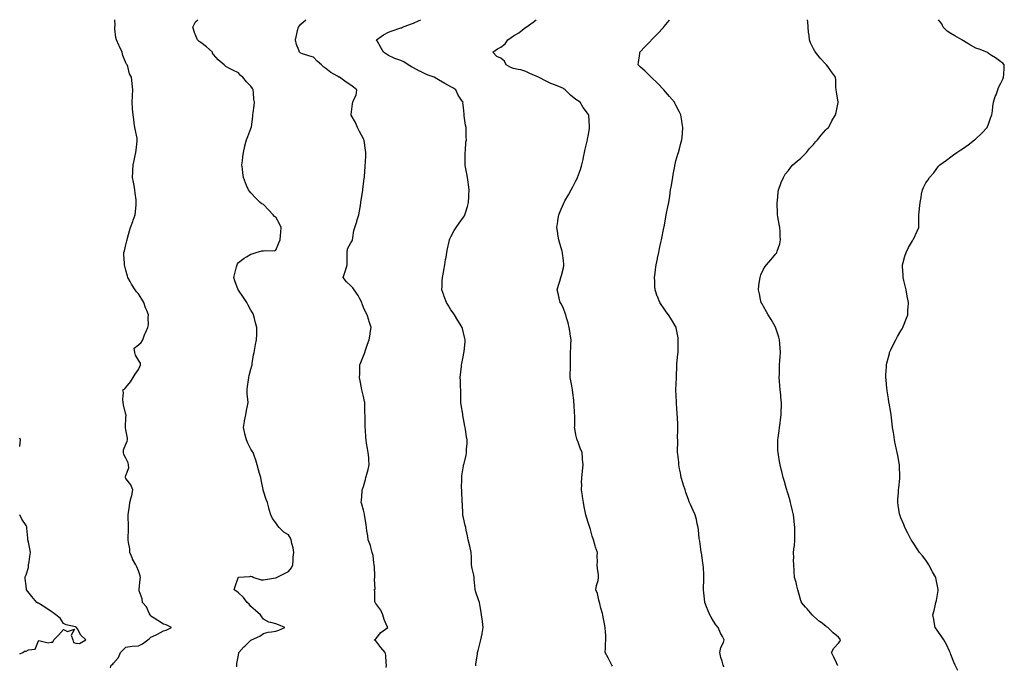
# Model space of a CAD drawing. Units: inches. Extents: x 947363 to 950003, y 7213418 to 7216058.
# Drawn here: x 947363 to 948151, y 7215542 to 7216058 of the extents above; entities that cross this region are included whole.
import ezdxf

# ---------------------------------------------------------------- set-up
doc = ezdxf.new("R2010")
doc.units = ezdxf.units.IN
doc.header["$MEASUREMENT"] = 0
doc.layers.add('Contour_94737213', color=7, linetype='Continuous', true_color=0x7d654e)

msp = doc.modelspace()

# ---------------------------------------------------------------- linework, layer by layer
at = {"layer": 'Contour_94737213'}
for points in [[(947435.77, 7215539.65, 3172), (947436.32, 7215541.92, 3172), (947437.48, 7215542.49, 3172), (947438.05, 7215543.27, 3172), (947442.16, 7215547.8, 3172), (947443.74, 7215551.92, 3172), (947445.9, 7215554.07, 3172), (947448.05, 7215556.26, 3172), (947453.03, 7215556.94, 3172), (947453.06, 7215556.94, 3172), (947458.05, 7215557.37, 3172), (947461.15, 7215558.81, 3172), (947465.41, 7215561.92, 3172), (947466.77, 7215563.21, 3172), (947468.05, 7215564.09, 3172), (947472.24, 7215566.1, 3172), (947473.37, 7215566.59, 3172), (947478.05, 7215569.38, 3172), (947480.17, 7215569.81, 3172), (947484.43, 7215571.92, 3172), (947480.19, 7215574.07, 3172), (947478.05, 7215574.46, 3172), (947473.61, 7215577.49, 3172), (947470.56, 7215579.4, 3172), (947468.05, 7215581.02, 3172), (947467.59, 7215581.45, 3172), (947467.33, 7215581.92, 3172), (947466.52, 7215583.46, 3172), (947464.47, 7215588.35, 3172), (947461.33, 7215591.92, 3172), (947460.94, 7215594.81, 3172), (947458.61, 7215601.37, 3172), (947458.49, 7215601.92, 3172), (947458.52, 7215602.39, 3172), (947459.5, 7215610.47, 3172), (947459.57, 7215611.92, 3172), (947459.28, 7215613.15, 3172), (947458.05, 7215617.27, 3172), (947456.62, 7215620.49, 3172), (947455.94, 7215621.92, 3172), (947453.38, 7215626.59, 3172), (947453.13, 7215627, 3172), (947451.25, 7215631.92, 3172), (947451.08, 7215634.95, 3172), (947450, 7215639.97, 3172), (947449.84, 7215641.92, 3172), (947449.85, 7215643.72, 3172), (947450.01, 7215649.95, 3172), (947450.02, 7215651.92, 3172), (947449.98, 7215653.85, 3172), (947449.87, 7215660.1, 3172), (947449.83, 7215661.92, 3172), (947449.95, 7215663.83, 3172), (947450.94, 7215669.03, 3172), (947451.09, 7215671.92, 3172), (947452.13, 7215676, 3172), (947452.61, 7215677.37, 3172), (947453.52, 7215681.92, 3172), (947452.02, 7215685.9, 3172), (947448.05, 7215691.02, 3172), (947447.74, 7215691.61, 3172), (947447.75, 7215691.92, 3172), (947447.68, 7215692.29, 3172), (947448.05, 7215693.46, 3172), (947450.26, 7215699.71, 3172), (947450.12, 7215701.92, 3172), (947449.87, 7215703.74, 3172), (947448.05, 7215707.23, 3172), (947446.29, 7215710.16, 3172), (947446.17, 7215711.92, 3172), (947446.06, 7215713.91, 3172), (947448.05, 7215718.66, 3172), (947449.02, 7215720.94, 3172), (947449.19, 7215721.92, 3172), (947449.37, 7215723.25, 3172), (947448.05, 7215729.97, 3172), (947447.63, 7215731.49, 3172), (947447.6, 7215731.92, 3172), (947447.61, 7215732.37, 3172), (947448.05, 7215739.85, 3172), (947448.19, 7215741.78, 3172), (947448.19, 7215741.92, 3172), (947448.17, 7215742.04, 3172), (947448.05, 7215742.35, 3172), (947446.09, 7215749.97, 3172), (947445.86, 7215751.92, 3172), (947445.43, 7215754.54, 3172), (947446.06, 7215759.93, 3172), (947445.41, 7215761.92, 3172), (947447.14, 7215762.84, 3172), (947448.05, 7215763.83, 3172), (947451.62, 7215768.35, 3172), (947453.75, 7215771.92, 3172), (947455.34, 7215774.63, 3172), (947458.05, 7215778.29, 3172), (947459.25, 7215780.73, 3172), (947459.55, 7215781.92, 3172), (947459.53, 7215783.4, 3172), (947458.05, 7215785.73, 3172), (947455.75, 7215789.62, 3172), (947455.08, 7215791.92, 3172), (947454.72, 7215795.24, 3172), (947458.05, 7215797.9, 3172), (947460.17, 7215799.79, 3172), (947461.42, 7215801.92, 3172), (947463.12, 7215806.86, 3172), (947463.29, 7215807.17, 3172), (947465.65, 7215811.92, 3172), (947465.96, 7215814.01, 3172), (947465.72, 7215819.58, 3172), (947465.95, 7215821.92, 3172), (947464.64, 7215825.32, 3172), (947463.67, 7215827.53, 3172), (947462.26, 7215831.92, 3172), (947460.63, 7215834.5, 3172), (947458.05, 7215838.76, 3172), (947456.52, 7215840.4, 3172), (947455.44, 7215841.92, 3172), (947452.57, 7215846.43, 3172), (947451.38, 7215848.58, 3172), (947449.47, 7215851.92, 3172), (947449.15, 7215853.01, 3172), (947448.05, 7215857.68, 3172), (947447.12, 7215860.98, 3172), (947446.85, 7215861.92, 3172), (947446.79, 7215863.17, 3172), (947446.42, 7215870.28, 3172), (947446.35, 7215871.92, 3172), (947446.73, 7215873.25, 3172), (947448.05, 7215878.05, 3172), (947448.79, 7215881.18, 3172), (947448.97, 7215881.92, 3172), (947449.3, 7215883.17, 3172), (947450.93, 7215889.03, 3172), (947451.69, 7215891.92, 3172), (947453.45, 7215896.51, 3172), (947453.82, 7215897.68, 3172), (947455.27, 7215901.92, 3172), (947455.57, 7215904.4, 3172), (947456.1, 7215909.97, 3172), (947456.31, 7215911.92, 3172), (947456.07, 7215913.89, 3172), (947455.52, 7215919.38, 3172), (947455.19, 7215921.92, 3172), (947454.5, 7215925.47, 3172), (947454.11, 7215927.99, 3172), (947453.27, 7215931.92, 3172), (947453.53, 7215936.45, 3172), (947453.62, 7215937.49, 3172), (947453.86, 7215941.92, 3172), (947454.58, 7215945.4, 3172), (947455.4, 7215949.28, 3172), (947455.97, 7215951.92, 3172), (947456.19, 7215953.78, 3172), (947456.96, 7215960.83, 3172), (947457.08, 7215961.92, 3172), (947456.86, 7215963.11, 3172), (947455.59, 7215969.46, 3172), (947455.12, 7215971.92, 3172), (947454.63, 7215975.34, 3172), (947454.23, 7215978.09, 3172), (947453.69, 7215981.92, 3172), (947453.3, 7215986.67, 3172), (947453.26, 7215987.13, 3172), (947452.87, 7215991.92, 3172), (947453.17, 7215996.8, 3172), (947453.19, 7215997.06, 3172), (947453.48, 7216001.92, 3172), (947452.91, 7216006.78, 3172), (947452.88, 7216007.08, 3172), (947452.33, 7216011.92, 3172), (947450.93, 7216014.81, 3172), (947449.51, 7216020.46, 3172), (947449, 7216021.92, 3172), (947448.56, 7216022.43, 3172), (947448.05, 7216023.48, 3172), (947445.42, 7216029.3, 3172), (947445, 7216031.92, 3172), (947442.78, 7216036.65, 3172), (947442.33, 7216037.64, 3172), (947440.34, 7216041.92, 3172), (947440.01, 7216043.89, 3172), (947439.22, 7216050.75, 3172), (947439.04, 7216051.92, 3172), (947439.49, 7216053.35, 3172), (947439.12, 7216058, 3172)], [(947536.68, 7215540.55, 3171), (947536.65, 7215541.92, 3171), (947536.75, 7215543.21, 3171), (947538.05, 7215549.87, 3171), (947538.31, 7215551.67, 3171), (947538.37, 7215551.92, 3171), (947542.46, 7215556.33, 3171), (947543.03, 7215556.94, 3171), (947543.88, 7215557.76, 3171), (947548.05, 7215561.71, 3171), (947548.19, 7215561.78, 3171), (947548.43, 7215561.92, 3171), (947555.02, 7215564.95, 3171), (947558.05, 7215567.21, 3171), (947561.78, 7215568.19, 3171), (947564.5, 7215568.37, 3171), (947568.05, 7215569.03, 3171), (947570.23, 7215569.73, 3171), (947575.11, 7215571.92, 3171), (947570.18, 7215574.05, 3171), (947568.05, 7215574.77, 3171), (947563.99, 7215575.98, 3171), (947562.24, 7215576.1, 3171), (947558.05, 7215578.6, 3171), (947556.66, 7215580.53, 3171), (947555.75, 7215581.92, 3171), (947551.65, 7215585.51, 3171), (947548.05, 7215588.81, 3171), (947546.61, 7215590.47, 3171), (947544.9, 7215591.92, 3171), (947542.12, 7215596, 3171), (947538.05, 7215599.58, 3171), (947536.83, 7215600.69, 3171), (947534.69, 7215601.92, 3171), (947535.38, 7215604.6, 3171), (947537.81, 7215611.69, 3171), (947537.88, 7215611.92, 3171), (947537.98, 7215611.98, 3171), (947538.05, 7215612.04, 3171), (947538.19, 7215612.06, 3171), (947547.2, 7215612.78, 3171), (947548.05, 7215612.94, 3171), (947548.95, 7215612.82, 3171), (947550.22, 7215611.92, 3171), (947556.17, 7215610.05, 3171), (947558.05, 7215610.05, 3171), (947559.75, 7215610.22, 3171), (947567.75, 7215611.61, 3171), (947568.05, 7215611.65, 3171), (947568.23, 7215611.74, 3171), (947568.59, 7215611.92, 3171), (947574.74, 7215615.22, 3171), (947578.05, 7215616.67, 3171), (947580.45, 7215619.52, 3171), (947581.42, 7215621.92, 3171), (947581.77, 7215625.63, 3171), (947581.9, 7215628.07, 3171), (947582.3, 7215631.92, 3171), (947581.78, 7215635.65, 3171), (947580.82, 7215639.15, 3171), (947580.33, 7215641.92, 3171), (947579.59, 7215643.46, 3171), (947578.05, 7215645.92, 3171), (947574.36, 7215648.23, 3171), (947570.63, 7215651.92, 3171), (947569.45, 7215653.33, 3171), (947568.05, 7215655.61, 3171), (947565.14, 7215659.01, 3171), (947563.94, 7215661.92, 3171), (947562.55, 7215666.41, 3171), (947562.28, 7215667.7, 3171), (947561.16, 7215671.92, 3171), (947560.3, 7215674.17, 3171), (947558.05, 7215680.98, 3171), (947557.84, 7215681.71, 3171), (947557.79, 7215681.92, 3171), (947557.74, 7215682.23, 3171), (947556.13, 7215689.99, 3171), (947555.85, 7215691.92, 3171), (947554.95, 7215695.03, 3171), (947554.05, 7215697.92, 3171), (947552.95, 7215701.92, 3171), (947551.82, 7215705.69, 3171), (947550.52, 7215709.44, 3171), (947549.72, 7215711.92, 3171), (947549.09, 7215712.96, 3171), (947548.05, 7215714.5, 3171), (947545.44, 7215719.32, 3171), (947544.43, 7215721.92, 3171), (947543.23, 7215726.74, 3171), (947543.14, 7215727.02, 3171), (947542.18, 7215731.92, 3171), (947542.89, 7215736.76, 3171), (947542.88, 7215737.08, 3171), (947543.91, 7215741.92, 3171), (947544.39, 7215745.59, 3171), (947545.25, 7215749.13, 3171), (947545.71, 7215751.92, 3171), (947545.59, 7215754.38, 3171), (947545.05, 7215758.91, 3171), (947544.92, 7215761.92, 3171), (947545.2, 7215764.77, 3171), (947546, 7215769.87, 3171), (947546.23, 7215771.92, 3171), (947546.58, 7215773.38, 3171), (947548.05, 7215778.54, 3171), (947548.72, 7215781.26, 3171), (947548.9, 7215781.92, 3171), (947549.1, 7215782.97, 3171), (947550, 7215789.97, 3171), (947550.47, 7215791.92, 3171), (947551.14, 7215795.01, 3171), (947551.69, 7215798.29, 3171), (947552.55, 7215801.92, 3171), (947552.67, 7215806.53, 3171), (947552.67, 7215807.31, 3171), (947552.77, 7215811.92, 3171), (947551.62, 7215815.49, 3171), (947550.85, 7215819.11, 3171), (947550.09, 7215821.92, 3171), (947549.45, 7215823.33, 3171), (947548.05, 7215825.69, 3171), (947545.79, 7215829.65, 3171), (947544.61, 7215831.92, 3171), (947542.02, 7215835.88, 3171), (947538.05, 7215841.8, 3171), (947538, 7215841.86, 3171), (947537.96, 7215841.92, 3171), (947537.91, 7215842.06, 3171), (947535.25, 7215849.11, 3171), (947534.24, 7215851.92, 3171), (947535, 7215854.97, 3171), (947536.51, 7215860.38, 3171), (947536.91, 7215861.92, 3171), (947537.33, 7215862.64, 3171), (947538.05, 7215863.7, 3171), (947542.61, 7215867.37, 3171), (947544.59, 7215868.46, 3171), (947548.05, 7215870.57, 3171), (947549.09, 7215870.87, 3171), (947552.27, 7215871.92, 3171), (947556.84, 7215873.13, 3171), (947558.05, 7215873.03, 3171), (947559.46, 7215873.33, 3171), (947566.82, 7215873.15, 3171), (947568.05, 7215873.58, 3171), (947570.36, 7215879.62, 3171), (947571.42, 7215881.92, 3171), (947571.61, 7215885.49, 3171), (947572.01, 7215887.96, 3171), (947572.19, 7215891.92, 3171), (947571, 7215894.87, 3171), (947568.05, 7215900.12, 3171), (947566.84, 7215900.71, 3171), (947565.74, 7215901.92, 3171), (947562.06, 7215905.92, 3171), (947558.05, 7215910.08, 3171), (947556.8, 7215910.67, 3171), (947555.44, 7215911.92, 3171), (947551.65, 7215915.51, 3171), (947548.05, 7215919.58, 3171), (947546.88, 7215920.75, 3171), (947546.08, 7215921.92, 3171), (947544.58, 7215925.4, 3171), (947543.55, 7215927.43, 3171), (947542.06, 7215931.92, 3171), (947541.55, 7215935.42, 3171), (947541.26, 7215938.72, 3171), (947540.82, 7215941.92, 3171), (947541.18, 7215945.06, 3171), (947541.6, 7215948.37, 3171), (947542, 7215951.92, 3171), (947543.16, 7215956.8, 3171), (947543.24, 7215957.12, 3171), (947544.43, 7215961.92, 3171), (947545.43, 7215964.54, 3171), (947548.05, 7215971.1, 3171), (947548.27, 7215971.69, 3171), (947548.35, 7215971.92, 3171), (947548.39, 7215972.25, 3171), (947549.43, 7215980.53, 3171), (947549.56, 7215981.92, 3171), (947549.71, 7215983.58, 3171), (947550.57, 7215989.4, 3171), (947550.76, 7215991.92, 3171), (947550.39, 7215994.26, 3171), (947550.19, 7215999.77, 3171), (947549.91, 7216001.92, 3171), (947549.18, 7216003.05, 3171), (947548.05, 7216004.81, 3171), (947544.55, 7216008.42, 3171), (947541.41, 7216011.92, 3171), (947539.61, 7216013.48, 3171), (947538.05, 7216015.38, 3171), (947533.66, 7216017.53, 3171), (947530.87, 7216019.09, 3171), (947528.05, 7216020.63, 3171), (947527.31, 7216021.18, 3171), (947526.49, 7216021.92, 3171), (947521.92, 7216025.79, 3171), (947518.05, 7216030.24, 3171), (947517.38, 7216031.24, 3171), (947517.19, 7216031.92, 3171), (947512.4, 7216036.28, 3171), (947508.05, 7216039.69, 3171), (947506.59, 7216040.46, 3171), (947505.29, 7216041.92, 3171), (947503.41, 7216046.55, 3171), (947503.19, 7216047.06, 3171), (947501.5, 7216051.92, 3171), (947503.73, 7216056.24, 3171), (947505.42, 7216058, 3171)], [(947656.17, 7215540.05, 3170), (947656.61, 7215541.92, 3170), (947656.3, 7215543.66, 3170), (947655.9, 7215549.77, 3170), (947655.38, 7215551.92, 3170), (947652.06, 7215555.94, 3170), (947648.05, 7215561.28, 3170), (947647.67, 7215561.53, 3170), (947646.55, 7215561.92, 3170), (947647.63, 7215562.35, 3170), (947648.05, 7215562.74, 3170), (947651.91, 7215568.05, 3170), (947657.47, 7215571.92, 3170), (947657.13, 7215572.84, 3170), (947654.56, 7215578.44, 3170), (947653.56, 7215581.92, 3170), (947651.88, 7215585.75, 3170), (947648.05, 7215591.06, 3170), (947647.58, 7215591.45, 3170), (947647.41, 7215591.92, 3170), (947647.18, 7215592.78, 3170), (947647.11, 7215600.98, 3170), (947646.63, 7215601.92, 3170), (947647.39, 7215602.58, 3170), (947646.77, 7215610.65, 3170), (947647.17, 7215611.92, 3170), (947647.07, 7215612.9, 3170), (947646.83, 7215620.69, 3170), (947646.69, 7215621.92, 3170), (947646.3, 7215623.66, 3170), (947645.7, 7215629.56, 3170), (947645, 7215631.92, 3170), (947643.82, 7215636.14, 3170), (947643.62, 7215637.49, 3170), (947641.91, 7215641.92, 3170), (947641.45, 7215645.32, 3170), (947640.82, 7215649.15, 3170), (947640.43, 7215651.92, 3170), (947640.08, 7215653.95, 3170), (947639.16, 7215660.81, 3170), (947638.98, 7215661.92, 3170), (947638.78, 7215662.66, 3170), (947638.05, 7215665.65, 3170), (947636.63, 7215670.51, 3170), (947636.22, 7215671.92, 3170), (947636.37, 7215673.6, 3170), (947636.94, 7215680.81, 3170), (947637.04, 7215681.92, 3170), (947637.3, 7215682.68, 3170), (947638.05, 7215684.69, 3170), (947639.66, 7215690.3, 3170), (947640.07, 7215691.92, 3170), (947640.78, 7215694.65, 3170), (947641.83, 7215698.15, 3170), (947642.72, 7215701.92, 3170), (947642.33, 7215706.2, 3170), (947642.23, 7215707.74, 3170), (947641.87, 7215711.92, 3170), (947641.23, 7215715.1, 3170), (947640.59, 7215719.38, 3170), (947640.13, 7215721.92, 3170), (947639.96, 7215723.83, 3170), (947639.6, 7215730.36, 3170), (947639.48, 7215731.92, 3170), (947639.42, 7215733.29, 3170), (947639.36, 7215740.61, 3170), (947639.31, 7215741.92, 3170), (947639.26, 7215743.13, 3170), (947639.07, 7215750.9, 3170), (947639.03, 7215751.92, 3170), (947638.86, 7215752.72, 3170), (947638.05, 7215756.55, 3170), (947636.94, 7215760.81, 3170), (947636.64, 7215761.92, 3170), (947636.38, 7215763.6, 3170), (947635.38, 7215769.26, 3170), (947634.98, 7215771.92, 3170), (947635.1, 7215774.87, 3170), (947635.14, 7215779.01, 3170), (947635.27, 7215781.92, 3170), (947636.02, 7215783.95, 3170), (947638.05, 7215789.09, 3170), (947638.81, 7215791.16, 3170), (947639.1, 7215791.92, 3170), (947639.7, 7215793.58, 3170), (947641.38, 7215798.6, 3170), (947642.7, 7215801.92, 3170), (947643.37, 7215806.59, 3170), (947643.51, 7215807.37, 3170), (947644.19, 7215811.92, 3170), (947642.69, 7215816.57, 3170), (947642.31, 7215817.66, 3170), (947640.88, 7215821.92, 3170), (947639.86, 7215823.72, 3170), (947638.05, 7215827.88, 3170), (947637, 7215830.87, 3170), (947636.8, 7215831.92, 3170), (947635.13, 7215834.83, 3170), (947633.68, 7215837.55, 3170), (947630.68, 7215841.92, 3170), (947629.66, 7215843.54, 3170), (947628.05, 7215845.05, 3170), (947624.58, 7215848.46, 3170), (947621.73, 7215851.92, 3170), (947623.35, 7215856.63, 3170), (947623.61, 7215857.49, 3170), (947625.03, 7215861.92, 3170), (947625.14, 7215864.83, 3170), (947624.89, 7215868.76, 3170), (947624.99, 7215871.92, 3170), (947625.28, 7215874.69, 3170), (947628.05, 7215879.62, 3170), (947628.89, 7215881.08, 3170), (947629.22, 7215881.92, 3170), (947629.6, 7215883.48, 3170), (947630.45, 7215889.52, 3170), (947631.25, 7215891.92, 3170), (947632.66, 7215896.53, 3170), (947632.84, 7215897.13, 3170), (947634.28, 7215901.92, 3170), (947634.99, 7215904.99, 3170), (947635.56, 7215909.44, 3170), (947636.05, 7215911.92, 3170), (947636.32, 7215913.66, 3170), (947637.42, 7215921.3, 3170), (947637.52, 7215921.92, 3170), (947637.56, 7215922.41, 3170), (947638.05, 7215926.35, 3170), (947638.67, 7215931.3, 3170), (947638.77, 7215931.92, 3170), (947638.84, 7215932.7, 3170), (947639.44, 7215940.53, 3170), (947639.54, 7215941.92, 3170), (947639.61, 7215943.48, 3170), (947639.9, 7215950.06, 3170), (947639.98, 7215951.92, 3170), (947639.73, 7215953.6, 3170), (947638.5, 7215961.47, 3170), (947638.43, 7215961.92, 3170), (947638.32, 7215962.19, 3170), (947638.05, 7215962.72, 3170), (947634.78, 7215968.66, 3170), (947633.25, 7215971.92, 3170), (947631.81, 7215975.69, 3170), (947628.28, 7215981.69, 3170), (947628.17, 7215981.92, 3170), (947628.21, 7215982.08, 3170), (947629.19, 7215990.79, 3170), (947629.65, 7215991.92, 3170), (947630.34, 7215994.21, 3170), (947632.31, 7215997.66, 3170), (947632.87, 7216001.92, 3170), (947630.06, 7216003.93, 3170), (947628.05, 7216005.57, 3170), (947624.2, 7216008.07, 3170), (947618.82, 7216011.92, 3170), (947618.28, 7216012.15, 3170), (947618.05, 7216012.25, 3170), (947617.16, 7216012.82, 3170), (947611.98, 7216015.85, 3170), (947608.05, 7216018.95, 3170), (947606.29, 7216020.16, 3170), (947604.55, 7216021.92, 3170), (947601.03, 7216024.91, 3170), (947598.05, 7216028.03, 3170), (947595.01, 7216028.89, 3170), (947589.18, 7216030.79, 3170), (947588.05, 7216031.14, 3170), (947587.53, 7216031.41, 3170), (947586.84, 7216031.92, 3170), (947586.29, 7216033.68, 3170), (947584.4, 7216038.27, 3170), (947583.57, 7216041.92, 3170), (947584.6, 7216045.38, 3170), (947585.38, 7216049.26, 3170), (947586.08, 7216051.92, 3170), (947586.8, 7216053.17, 3170), (947588.05, 7216054.52, 3170), (947591.99, 7216057.97, 3170), (947592.01, 7216058, 3170)], [(947728.05, 7215541.16, 3169), (947727.95, 7215541.82, 3169), (947727.94, 7215541.92, 3169), (947727.96, 7215542, 3169), (947728.05, 7215542.64, 3169), (947729.23, 7215550.73, 3169), (947729.32, 7215551.92, 3169), (947729.75, 7215553.62, 3169), (947731.2, 7215558.76, 3169), (947731.96, 7215561.92, 3169), (947732.89, 7215566.76, 3169), (947732.94, 7215567.02, 3169), (947733.87, 7215571.92, 3169), (947733.26, 7215576.71, 3169), (947733.22, 7215577.08, 3169), (947732.55, 7215581.92, 3169), (947731.88, 7215585.75, 3169), (947731.33, 7215588.64, 3169), (947730.76, 7215591.92, 3169), (947730.13, 7215593.99, 3169), (947728.05, 7215600.26, 3169), (947727.63, 7215601.51, 3169), (947727.47, 7215601.92, 3169), (947727.42, 7215602.55, 3169), (947726.7, 7215610.57, 3169), (947726.59, 7215611.92, 3169), (947726.25, 7215613.72, 3169), (947725.15, 7215619.03, 3169), (947724.61, 7215621.92, 3169), (947724.47, 7215625.49, 3169), (947724.36, 7215628.23, 3169), (947724.22, 7215631.92, 3169), (947723.05, 7215636.92, 3169), (947721.86, 7215641.92, 3169), (947721.27, 7215645.14, 3169), (947720.31, 7215649.65, 3169), (947719.87, 7215651.92, 3169), (947719.54, 7215653.42, 3169), (947718.05, 7215659.71, 3169), (947717.67, 7215661.55, 3169), (947717.6, 7215661.92, 3169), (947717.57, 7215662.41, 3169), (947717.2, 7215671.08, 3169), (947717.15, 7215671.92, 3169), (947717.05, 7215672.92, 3169), (947716.81, 7215680.67, 3169), (947716.67, 7215681.92, 3169), (947716.56, 7215683.42, 3169), (947716.86, 7215690.73, 3169), (947716.74, 7215691.92, 3169), (947716.79, 7215693.19, 3169), (947718.05, 7215701.14, 3169), (947718.17, 7215701.8, 3169), (947718.2, 7215701.92, 3169), (947718.23, 7215702.1, 3169), (947720.13, 7215709.85, 3169), (947720.5, 7215711.92, 3169), (947720.55, 7215714.42, 3169), (947720.99, 7215718.99, 3169), (947721.05, 7215721.92, 3169), (947720.54, 7215724.4, 3169), (947719.6, 7215730.38, 3169), (947719.31, 7215731.92, 3169), (947719.05, 7215732.92, 3169), (947718.05, 7215738.81, 3169), (947717.6, 7215741.47, 3169), (947717.57, 7215741.92, 3169), (947717.51, 7215742.45, 3169), (947716.22, 7215750.08, 3169), (947716.04, 7215751.92, 3169), (947716.04, 7215753.93, 3169), (947715.88, 7215759.75, 3169), (947715.9, 7215761.92, 3169), (947715.76, 7215764.21, 3169), (947715.56, 7215769.42, 3169), (947715.39, 7215771.92, 3169), (947715.64, 7215774.34, 3169), (947716.43, 7215780.3, 3169), (947716.59, 7215781.92, 3169), (947716.82, 7215783.15, 3169), (947718.05, 7215789.77, 3169), (947718.39, 7215791.57, 3169), (947718.47, 7215791.92, 3169), (947718.51, 7215792.37, 3169), (947719.36, 7215800.61, 3169), (947719.47, 7215801.92, 3169), (947719.2, 7215803.07, 3169), (947718.05, 7215807.56, 3169), (947717.22, 7215811.08, 3169), (947717.03, 7215811.92, 3169), (947715.48, 7215814.5, 3169), (947713.67, 7215817.53, 3169), (947710.93, 7215821.92, 3169), (947709.78, 7215823.64, 3169), (947708.05, 7215825.96, 3169), (947705.8, 7215829.67, 3169), (947704.41, 7215831.92, 3169), (947702.74, 7215836.61, 3169), (947702.37, 7215837.6, 3169), (947700.79, 7215841.92, 3169), (947700.94, 7215844.81, 3169), (947701.13, 7215848.83, 3169), (947701.26, 7215851.92, 3169), (947701.99, 7215855.85, 3169), (947702.31, 7215857.66, 3169), (947703.09, 7215861.92, 3169), (947703.77, 7215866.2, 3169), (947704.1, 7215867.97, 3169), (947704.74, 7215871.92, 3169), (947705.22, 7215874.75, 3169), (947706.65, 7215880.51, 3169), (947706.92, 7215881.92, 3169), (947707.25, 7215882.72, 3169), (947708.05, 7215884.38, 3169), (947710.64, 7215889.34, 3169), (947712.17, 7215891.92, 3169), (947714.65, 7215895.32, 3169), (947718.05, 7215899.97, 3169), (947718.81, 7215901.16, 3169), (947719.22, 7215901.92, 3169), (947719.7, 7215903.56, 3169), (947721.33, 7215908.64, 3169), (947722.18, 7215911.92, 3169), (947722.34, 7215916.22, 3169), (947722.42, 7215917.55, 3169), (947722.62, 7215921.92, 3169), (947722.08, 7215925.96, 3169), (947721.77, 7215928.19, 3169), (947721.27, 7215931.92, 3169), (947720.86, 7215934.73, 3169), (947719.81, 7215940.16, 3169), (947719.51, 7215941.92, 3169), (947719.54, 7215943.42, 3169), (947719.31, 7215950.67, 3169), (947719.34, 7215951.92, 3169), (947719.61, 7215953.48, 3169), (947719.93, 7215960.03, 3169), (947720.36, 7215961.92, 3169), (947720.3, 7215964.17, 3169), (947720.31, 7215969.65, 3169), (947720.23, 7215971.92, 3169), (947719.77, 7215973.64, 3169), (947718.75, 7215981.22, 3169), (947718.6, 7215981.92, 3169), (947718.55, 7215982.41, 3169), (947718.05, 7215987.7, 3169), (947717.67, 7215991.53, 3169), (947717.7, 7215991.92, 3169), (947717.12, 7215992.86, 3169), (947713.82, 7215997.7, 3169), (947711.93, 7216001.92, 3169), (947709.55, 7216003.42, 3169), (947708.05, 7216004.38, 3169), (947703.09, 7216006.88, 3169), (947703.04, 7216006.9, 3169), (947698.05, 7216009.93, 3169), (947696.74, 7216010.61, 3169), (947694.59, 7216011.92, 3169), (947689.77, 7216013.64, 3169), (947688.05, 7216014.34, 3169), (947683.19, 7216016.78, 3169), (947683, 7216016.88, 3169), (947678.05, 7216019.46, 3169), (947676.39, 7216020.26, 3169), (947673.73, 7216021.92, 3169), (947670.31, 7216024.19, 3169), (947668.05, 7216025.3, 3169), (947663.17, 7216027.04, 3169), (947662.67, 7216027.31, 3169), (947658.05, 7216029.44, 3169), (947656.5, 7216030.36, 3169), (947653.97, 7216031.92, 3169), (947651.93, 7216035.79, 3169), (947648.91, 7216041.06, 3169), (947648.43, 7216041.92, 3169), (947654.06, 7216045.9, 3169), (947658.05, 7216047.96, 3169), (947661.01, 7216048.97, 3169), (947667.24, 7216051.12, 3169), (947668.05, 7216051.39, 3169), (947668.39, 7216051.59, 3169), (947669.24, 7216051.92, 3169), (947675.66, 7216054.3, 3169), (947678.05, 7216055.22, 3169), (947682.62, 7216057.35, 3169), (947683.94, 7216058, 3169)], [(947837.25, 7215541.12, 3168), (947836.81, 7215541.92, 3168), (947835.42, 7215544.54, 3168), (947833.78, 7215547.64, 3168), (947831.53, 7215551.92, 3168), (947831.76, 7215555.63, 3168), (947831.76, 7215558.21, 3168), (947832.04, 7215561.92, 3168), (947831.92, 7215565.79, 3168), (947831.7, 7215568.27, 3168), (947831.54, 7215571.92, 3168), (947830.98, 7215574.85, 3168), (947829.92, 7215580.05, 3168), (947829.53, 7215581.92, 3168), (947829.25, 7215583.13, 3168), (947828.05, 7215587.35, 3168), (947827.12, 7215590.98, 3168), (947826.8, 7215591.92, 3168), (947826.27, 7215593.7, 3168), (947825.2, 7215599.07, 3168), (947824.05, 7215601.92, 3168), (947824.45, 7215605.53, 3168), (947825.73, 7215609.6, 3168), (947826.1, 7215611.92, 3168), (947826.03, 7215613.95, 3168), (947825.21, 7215619.07, 3168), (947825.12, 7215621.92, 3168), (947825.34, 7215624.62, 3168), (947825.03, 7215628.91, 3168), (947825.26, 7215631.92, 3168), (947823.71, 7215636.26, 3168), (947823.31, 7215637.19, 3168), (947821.99, 7215641.92, 3168), (947821.07, 7215644.95, 3168), (947819.77, 7215650.2, 3168), (947819.29, 7215651.92, 3168), (947818.91, 7215652.78, 3168), (947818.05, 7215655.03, 3168), (947816.37, 7215660.24, 3168), (947815.92, 7215661.92, 3168), (947815.4, 7215664.58, 3168), (947814.68, 7215668.54, 3168), (947813.99, 7215671.92, 3168), (947813.29, 7215676.67, 3168), (947813.26, 7215677.12, 3168), (947812.46, 7215681.92, 3168), (947812.64, 7215686.51, 3168), (947812.59, 7215687.37, 3168), (947812.78, 7215691.92, 3168), (947813.17, 7215696.8, 3168), (947813.24, 7215697.12, 3168), (947813.73, 7215701.92, 3168), (947813.34, 7215706.63, 3168), (947813.35, 7215707.23, 3168), (947812.9, 7215711.92, 3168), (947811.54, 7215715.4, 3168), (947809.74, 7215720.24, 3168), (947809.09, 7215721.92, 3168), (947808.81, 7215722.68, 3168), (947808.05, 7215726.12, 3168), (947807.15, 7215731.02, 3168), (947807.02, 7215731.92, 3168), (947807.06, 7215732.9, 3168), (947807.04, 7215740.92, 3168), (947807.08, 7215741.92, 3168), (947807.03, 7215742.94, 3168), (947806.57, 7215750.44, 3168), (947806.49, 7215751.92, 3168), (947806.3, 7215753.68, 3168), (947805.63, 7215759.5, 3168), (947805.37, 7215761.92, 3168), (947804.7, 7215765.28, 3168), (947804.11, 7215767.97, 3168), (947803.35, 7215771.92, 3168), (947803.56, 7215776.41, 3168), (947803.59, 7215777.47, 3168), (947803.79, 7215781.92, 3168), (947803.82, 7215786.16, 3168), (947803.74, 7215787.62, 3168), (947803.76, 7215791.92, 3168), (947803.94, 7215796.04, 3168), (947803.98, 7215797.86, 3168), (947804.15, 7215801.92, 3168), (947803.43, 7215806.53, 3168), (947803.32, 7215807.19, 3168), (947802.59, 7215811.92, 3168), (947801.73, 7215815.59, 3168), (947800.5, 7215819.46, 3168), (947799.86, 7215821.92, 3168), (947799.48, 7215823.35, 3168), (947798.05, 7215827.12, 3168), (947796.53, 7215830.4, 3168), (947795.53, 7215831.92, 3168), (947794.67, 7215835.3, 3168), (947794.13, 7215838.01, 3168), (947792.95, 7215841.92, 3168), (947794.16, 7215845.81, 3168), (947795.09, 7215848.97, 3168), (947796, 7215851.92, 3168), (947796.59, 7215853.38, 3168), (947798.05, 7215859.58, 3168), (947798.44, 7215861.53, 3168), (947798.48, 7215861.92, 3168), (947798.4, 7215862.27, 3168), (947798.05, 7215865.55, 3168), (947797.37, 7215871.24, 3168), (947797.37, 7215871.92, 3168), (947797.1, 7215872.86, 3168), (947795.1, 7215878.97, 3168), (947794.39, 7215881.92, 3168), (947793.68, 7215886.3, 3168), (947793.48, 7215887.35, 3168), (947792.76, 7215891.92, 3168), (947793.48, 7215896.49, 3168), (947793.59, 7215897.47, 3168), (947794.26, 7215901.92, 3168), (947795.45, 7215904.52, 3168), (947798.05, 7215910.81, 3168), (947798.41, 7215911.57, 3168), (947798.57, 7215911.92, 3168), (947799.29, 7215913.15, 3168), (947802.06, 7215917.92, 3168), (947804.35, 7215921.92, 3168), (947805.58, 7215924.4, 3168), (947808.05, 7215929.26, 3168), (947808.96, 7215931.02, 3168), (947809.34, 7215931.92, 3168), (947810.02, 7215933.89, 3168), (947811.67, 7215938.31, 3168), (947812.84, 7215941.92, 3168), (947813.76, 7215946.22, 3168), (947814.11, 7215947.97, 3168), (947814.92, 7215951.92, 3168), (947815.52, 7215954.44, 3168), (947817.06, 7215960.92, 3168), (947817.29, 7215961.92, 3168), (947817.42, 7215962.56, 3168), (947818.05, 7215966.28, 3168), (947818.79, 7215971.18, 3168), (947818.89, 7215971.92, 3168), (947818.85, 7215972.72, 3168), (947818.25, 7215981.72, 3168), (947818.24, 7215981.92, 3168), (947818.17, 7215982.04, 3168), (947818.05, 7215982.19, 3168), (947813.89, 7215987.76, 3168), (947811.49, 7215991.92, 3168), (947809.41, 7215993.29, 3168), (947808.05, 7215994.22, 3168), (947803.67, 7215997.55, 3168), (947799.49, 7216001.92, 3168), (947798.67, 7216002.55, 3168), (947798.05, 7216003.01, 3168), (947796.24, 7216003.74, 3168), (947791.7, 7216005.57, 3168), (947788.05, 7216006.96, 3168), (947784.7, 7216008.56, 3168), (947778.12, 7216011.92, 3168), (947778.08, 7216011.94, 3168), (947778.05, 7216011.96, 3168), (947777.98, 7216011.98, 3168), (947771.07, 7216014.93, 3168), (947768.05, 7216016.59, 3168), (947763.96, 7216017.84, 3168), (947761.9, 7216018.07, 3168), (947758.05, 7216018.95, 3168), (947755.91, 7216019.77, 3168), (947752.18, 7216021.92, 3168), (947750.92, 7216024.79, 3168), (947748.05, 7216027.31, 3168), (947744.73, 7216028.6, 3168), (947741.49, 7216031.92, 3168), (947745.35, 7216034.62, 3168), (947748.05, 7216036.1, 3168), (947751.39, 7216038.58, 3168), (947753.47, 7216041.92, 3168), (947756.12, 7216043.85, 3168), (947758.05, 7216045.1, 3168), (947762.41, 7216047.56, 3168), (947768, 7216051.92, 3168), (947768.03, 7216051.94, 3168), (947768.05, 7216051.96, 3168), (947768.19, 7216052.06, 3168), (947773.91, 7216056.06, 3168), (947776.3, 7216058, 3168)], [(947926.63, 7215540.51, 3167), (947925.81, 7215541.92, 3167), (947925.09, 7215544.89, 3167), (947924.11, 7215547.97, 3167), (947923.3, 7215551.92, 3167), (947924, 7215555.98, 3167), (947926.1, 7215559.97, 3167), (947926.73, 7215561.92, 3167), (947925.28, 7215564.69, 3167), (947923.64, 7215567.51, 3167), (947921.79, 7215571.92, 3167), (947920.06, 7215573.93, 3167), (947918.05, 7215577.1, 3167), (947916.21, 7215580.08, 3167), (947915.28, 7215581.92, 3167), (947913.33, 7215586.65, 3167), (947913.17, 7215587.04, 3167), (947911.24, 7215591.92, 3167), (947910.88, 7215594.75, 3167), (947910.35, 7215599.62, 3167), (947910.06, 7215601.92, 3167), (947910.1, 7215603.97, 3167), (947910.34, 7215609.62, 3167), (947910.38, 7215611.92, 3167), (947910.29, 7215614.15, 3167), (947909.98, 7215619.99, 3167), (947909.88, 7215621.92, 3167), (947909.69, 7215623.56, 3167), (947908.41, 7215631.57, 3167), (947908.36, 7215631.92, 3167), (947908.35, 7215632.21, 3167), (947908.05, 7215634.46, 3167), (947907.16, 7215641.02, 3167), (947906.97, 7215641.92, 3167), (947906.76, 7215643.21, 3167), (947906.19, 7215650.06, 3167), (947905.83, 7215651.92, 3167), (947905.14, 7215654.83, 3167), (947904.44, 7215658.31, 3167), (947903.49, 7215661.92, 3167), (947901.73, 7215665.61, 3167), (947899.74, 7215670.22, 3167), (947898.99, 7215671.92, 3167), (947898.68, 7215672.55, 3167), (947898.05, 7215674.32, 3167), (947896.03, 7215679.89, 3167), (947895.36, 7215681.92, 3167), (947894.18, 7215685.79, 3167), (947893.66, 7215687.53, 3167), (947892.3, 7215691.92, 3167), (947891.66, 7215695.53, 3167), (947891.04, 7215698.93, 3167), (947890.5, 7215701.92, 3167), (947890.25, 7215704.11, 3167), (947889.51, 7215710.46, 3167), (947889.34, 7215711.92, 3167), (947889.32, 7215713.19, 3167), (947889.5, 7215720.47, 3167), (947889.48, 7215721.92, 3167), (947889.42, 7215723.29, 3167), (947889.68, 7215730.28, 3167), (947889.63, 7215731.92, 3167), (947889.49, 7215733.37, 3167), (947889.2, 7215740.77, 3167), (947889.09, 7215741.92, 3167), (947889.04, 7215742.9, 3167), (947888.61, 7215751.35, 3167), (947888.58, 7215751.92, 3167), (947888.57, 7215752.43, 3167), (947888.1, 7215761.88, 3167), (947888.1, 7215761.98, 3167), (947888.49, 7215771.49, 3167), (947888.52, 7215771.92, 3167), (947888.55, 7215772.43, 3167), (947888.66, 7215781.31, 3167), (947888.69, 7215781.92, 3167), (947888.79, 7215782.66, 3167), (947889.55, 7215790.42, 3167), (947889.77, 7215791.92, 3167), (947889.86, 7215793.74, 3167), (947889.86, 7215800.1, 3167), (947889.95, 7215801.92, 3167), (947889.73, 7215803.6, 3167), (947888.32, 7215811.65, 3167), (947888.29, 7215811.92, 3167), (947888.22, 7215812.08, 3167), (947888.05, 7215812.35, 3167), (947884.43, 7215818.31, 3167), (947882.03, 7215821.92, 3167), (947880.36, 7215824.24, 3167), (947878.05, 7215827.49, 3167), (947876.25, 7215830.12, 3167), (947875.15, 7215831.92, 3167), (947873.22, 7215836.74, 3167), (947873.12, 7215836.98, 3167), (947871.32, 7215841.92, 3167), (947871.14, 7215845.01, 3167), (947871.07, 7215848.89, 3167), (947870.9, 7215851.92, 3167), (947871.33, 7215855.2, 3167), (947871.81, 7215858.15, 3167), (947872.28, 7215861.92, 3167), (947873.27, 7215866.71, 3167), (947873.37, 7215867.23, 3167), (947874.31, 7215871.92, 3167), (947874.99, 7215874.97, 3167), (947875.98, 7215879.85, 3167), (947876.43, 7215881.92, 3167), (947876.7, 7215883.27, 3167), (947878.05, 7215890.28, 3167), (947878.36, 7215891.61, 3167), (947878.43, 7215891.92, 3167), (947878.51, 7215892.39, 3167), (947879.94, 7215900.03, 3167), (947880.25, 7215901.92, 3167), (947880.81, 7215904.69, 3167), (947881.67, 7215908.29, 3167), (947882.38, 7215911.92, 3167), (947883.1, 7215916.86, 3167), (947883.11, 7215916.98, 3167), (947883.78, 7215921.92, 3167), (947884.45, 7215925.51, 3167), (947884.99, 7215928.85, 3167), (947885.53, 7215931.92, 3167), (947885.84, 7215934.13, 3167), (947887.09, 7215940.96, 3167), (947887.24, 7215941.92, 3167), (947887.39, 7215942.58, 3167), (947888.05, 7215945.1, 3167), (947889.5, 7215950.47, 3167), (947889.98, 7215951.92, 3167), (947890.78, 7215954.65, 3167), (947891.66, 7215958.31, 3167), (947892.88, 7215961.92, 3167), (947893.23, 7215966.74, 3167), (947893.27, 7215967.15, 3167), (947893.62, 7215971.92, 3167), (947892.84, 7215976.72, 3167), (947892.75, 7215977.21, 3167), (947891.94, 7215981.92, 3167), (947890.6, 7215984.46, 3167), (947888.05, 7215989.58, 3167), (947887.26, 7215991.12, 3167), (947886.86, 7215991.92, 3167), (947882.8, 7215996.67, 3167), (947879.78, 7216000.18, 3167), (947878.3, 7216001.92, 3167), (947878.19, 7216002.06, 3167), (947878.05, 7216002.19, 3167), (947873.26, 7216007.13, 3167), (947868.29, 7216011.92, 3167), (947868.19, 7216012.06, 3167), (947868.05, 7216012.21, 3167), (947863.27, 7216017.15, 3167), (947859.8, 7216020.16, 3167), (947858.05, 7216021.71, 3167), (947857.94, 7216021.82, 3167), (947857.84, 7216021.92, 3167), (947857.84, 7216022.12, 3167), (947858.05, 7216023.87, 3167), (947859.06, 7216030.9, 3167), (947859.26, 7216031.92, 3167), (947863.48, 7216036.49, 3167), (947868.05, 7216041.18, 3167), (947868.37, 7216041.61, 3167), (947868.6, 7216041.92, 3167), (947873.2, 7216046.76, 3167), (947878.05, 7216051.78, 3167), (947878.12, 7216051.86, 3167), (947878.17, 7216051.92, 3167), (947878.61, 7216052.47, 3167), (947882.54, 7216057.43, 3167), (947882.95, 7216058, 3167)], [(948017.59, 7215541.47, 3166), (948017.19, 7215541.92, 3166), (948016.43, 7215543.54, 3166), (948014.3, 7215548.17, 3166), (948012.44, 7215551.92, 3166), (948014.52, 7215555.44, 3166), (948018.05, 7215559.34, 3166), (948019.23, 7215560.75, 3166), (948019.74, 7215561.92, 3166), (948019.08, 7215562.94, 3166), (948018.05, 7215564.28, 3166), (948013.92, 7215567.78, 3166), (948009.48, 7215571.92, 3166), (948008.62, 7215572.49, 3166), (948008.05, 7215572.92, 3166), (948004.14, 7215575.83, 3166), (948002.87, 7215576.74, 3166), (947998.05, 7215580.87, 3166), (947997.53, 7215581.39, 3166), (947996.94, 7215581.92, 3166), (947992.98, 7215586.84, 3166), (947991.74, 7215588.23, 3166), (947988.45, 7215591.92, 3166), (947988.4, 7215592.27, 3166), (947988.05, 7215593.48, 3166), (947986.22, 7215600.1, 3166), (947985.52, 7215601.92, 3166), (947984.69, 7215605.28, 3166), (947984.15, 7215608.03, 3166), (947983.05, 7215611.92, 3166), (947982.7, 7215616.57, 3166), (947982.62, 7215617.35, 3166), (947982.34, 7215621.92, 3166), (947982.18, 7215626.06, 3166), (947982.35, 7215627.62, 3166), (947982.22, 7215631.92, 3166), (947982.77, 7215636.63, 3166), (947982.86, 7215637.1, 3166), (947983.27, 7215641.92, 3166), (947983.24, 7215646.74, 3166), (947983.2, 7215647.06, 3166), (947983.14, 7215651.92, 3166), (947982.72, 7215656.59, 3166), (947982.67, 7215657.29, 3166), (947982.25, 7215661.92, 3166), (947981.44, 7215665.3, 3166), (947980.26, 7215669.71, 3166), (947979.7, 7215671.92, 3166), (947979.39, 7215673.25, 3166), (947978.05, 7215677.62, 3166), (947977.09, 7215680.96, 3166), (947976.76, 7215681.92, 3166), (947976.23, 7215683.74, 3166), (947974.86, 7215688.72, 3166), (947973.87, 7215691.92, 3166), (947972.74, 7215696.61, 3166), (947972.49, 7215697.47, 3166), (947971.36, 7215701.92, 3166), (947970.91, 7215704.79, 3166), (947970.06, 7215709.91, 3166), (947969.75, 7215711.92, 3166), (947969.71, 7215713.58, 3166), (947969.52, 7215720.44, 3166), (947969.5, 7215721.92, 3166), (947969.72, 7215723.58, 3166), (947970.64, 7215729.32, 3166), (947970.96, 7215731.92, 3166), (947971.4, 7215735.28, 3166), (947971.85, 7215738.11, 3166), (947972.32, 7215741.92, 3166), (947972.36, 7215746.24, 3166), (947972.4, 7215747.58, 3166), (947972.43, 7215751.92, 3166), (947972.06, 7215755.94, 3166), (947971.89, 7215758.09, 3166), (947971.55, 7215761.92, 3166), (947971.27, 7215765.14, 3166), (947971.02, 7215768.95, 3166), (947970.77, 7215771.92, 3166), (947970.81, 7215774.69, 3166), (947970.96, 7215779.01, 3166), (947971, 7215781.92, 3166), (947971.17, 7215785.05, 3166), (947971.4, 7215788.56, 3166), (947971.59, 7215791.92, 3166), (947971.38, 7215795.26, 3166), (947971.1, 7215798.87, 3166), (947970.91, 7215801.92, 3166), (947970.33, 7215804.19, 3166), (947968.05, 7215811.22, 3166), (947967.86, 7215811.74, 3166), (947967.8, 7215811.92, 3166), (947967.42, 7215812.55, 3166), (947964.25, 7215818.13, 3166), (947961.86, 7215821.92, 3166), (947960.6, 7215824.46, 3166), (947958.05, 7215828.66, 3166), (947956.93, 7215830.79, 3166), (947956.3, 7215831.92, 3166), (947955.78, 7215834.19, 3166), (947954.88, 7215838.74, 3166), (947954.09, 7215841.92, 3166), (947954.49, 7215845.47, 3166), (947955.01, 7215848.87, 3166), (947955.35, 7215851.92, 3166), (947956.09, 7215853.89, 3166), (947958.05, 7215858.5, 3166), (947959.39, 7215860.57, 3166), (947960.41, 7215861.92, 3166), (947964.11, 7215865.87, 3166), (947968.05, 7215870.79, 3166), (947968.55, 7215871.41, 3166), (947968.85, 7215871.92, 3166), (947969.1, 7215872.97, 3166), (947971.19, 7215878.78, 3166), (947971.79, 7215881.92, 3166), (947971.4, 7215885.28, 3166), (947971.44, 7215888.54, 3166), (947971.13, 7215891.92, 3166), (947970.63, 7215894.5, 3166), (947969.61, 7215900.36, 3166), (947969.32, 7215901.92, 3166), (947969.3, 7215903.17, 3166), (947969.05, 7215910.92, 3166), (947969.03, 7215911.92, 3166), (947969.2, 7215913.07, 3166), (947969.91, 7215920.06, 3166), (947970.21, 7215921.92, 3166), (947971.53, 7215925.4, 3166), (947972.25, 7215927.72, 3166), (947974.2, 7215931.92, 3166), (947975.58, 7215934.38, 3166), (947978.05, 7215937.33, 3166), (947980, 7215939.97, 3166), (947981.59, 7215941.92, 3166), (947984.98, 7215944.99, 3166), (947988.05, 7215947.31, 3166), (947990.32, 7215949.65, 3166), (947992.46, 7215951.92, 3166), (947994.95, 7215955.01, 3166), (947998.05, 7215958.13, 3166), (947999.76, 7215960.22, 3166), (948001.4, 7215961.92, 3166), (948004.17, 7215965.79, 3166), (948008.05, 7215969.93, 3166), (948009.08, 7215970.88, 3166), (948010.19, 7215971.92, 3166), (948012.59, 7215976.45, 3166), (948012.89, 7215977.08, 3166), (948015.8, 7215981.92, 3166), (948016.13, 7215983.85, 3166), (948017.88, 7215991.76, 3166), (948017.91, 7215991.92, 3166), (948017.88, 7215992.08, 3166), (948016.51, 7216000.38, 3166), (948016.19, 7216001.92, 3166), (948016, 7216003.97, 3166), (948015.87, 7216009.73, 3166), (948015.62, 7216011.92, 3166), (948012.51, 7216016.37, 3166), (948009.51, 7216020.47, 3166), (948008.45, 7216021.92, 3166), (948008.26, 7216022.13, 3166), (948008.05, 7216022.37, 3166), (948003.43, 7216027.31, 3166), (947999.85, 7216031.92, 3166), (947999.06, 7216032.94, 3166), (947998.05, 7216034.81, 3166), (947995.72, 7216039.6, 3166), (947994.96, 7216041.92, 3166), (947994.61, 7216045.36, 3166), (947994.21, 7216048.09, 3166), (947993.86, 7216051.92, 3166), (947993.52, 7216056.45, 3166), (947993.43, 7216057.29, 3166), (947993.38, 7216058, 3166)], [(948113.67, 7215537.55, 3165), (948111.45, 7215541.92, 3165), (948110.42, 7215544.28, 3165), (948108.05, 7215550.32, 3165), (948107.64, 7215551.51, 3165), (948107.5, 7215551.92, 3165), (948106.95, 7215553.01, 3165), (948104.43, 7215558.29, 3165), (948102.42, 7215561.92, 3165), (948100.7, 7215564.58, 3165), (948098.05, 7215568.17, 3165), (948096.59, 7215570.46, 3165), (948095.56, 7215571.92, 3165), (948094.99, 7215574.97, 3165), (948094.42, 7215578.29, 3165), (948093.71, 7215581.92, 3165), (948094.54, 7215585.42, 3165), (948095.38, 7215589.24, 3165), (948095.99, 7215591.92, 3165), (948096.43, 7215593.54, 3165), (948097.74, 7215601.61, 3165), (948097.81, 7215601.92, 3165), (948097.76, 7215602.21, 3165), (948096.36, 7215610.24, 3165), (948096.08, 7215611.92, 3165), (948093.44, 7215616.53, 3165), (948093.15, 7215617.02, 3165), (948090.53, 7215621.92, 3165), (948089.62, 7215623.48, 3165), (948088.05, 7215625.71, 3165), (948085.33, 7215629.19, 3165), (948083.06, 7215631.92, 3165), (948081.05, 7215634.93, 3165), (948078.05, 7215639.26, 3165), (948077.03, 7215640.9, 3165), (948076.39, 7215641.92, 3165), (948074.65, 7215645.32, 3165), (948073.59, 7215647.47, 3165), (948071.14, 7215651.92, 3165), (948070.3, 7215654.17, 3165), (948068.05, 7215659.75, 3165), (948067.45, 7215661.33, 3165), (948067.21, 7215661.92, 3165), (948067.05, 7215662.92, 3165), (948065.88, 7215669.75, 3165), (948065.53, 7215671.92, 3165), (948065.68, 7215674.28, 3165), (948066.04, 7215679.91, 3165), (948066.17, 7215681.92, 3165), (948066.33, 7215683.64, 3165), (948067.16, 7215691.02, 3165), (948067.24, 7215691.92, 3165), (948067.19, 7215692.78, 3165), (948067.02, 7215700.88, 3165), (948066.97, 7215701.92, 3165), (948066.69, 7215703.27, 3165), (948065.57, 7215709.44, 3165), (948065.03, 7215711.92, 3165), (948064.27, 7215715.69, 3165), (948063.84, 7215717.72, 3165), (948062.98, 7215721.92, 3165), (948062.27, 7215726.14, 3165), (948062.03, 7215727.94, 3165), (948061.41, 7215731.92, 3165), (948061.01, 7215734.89, 3165), (948060.49, 7215739.48, 3165), (948060.18, 7215741.92, 3165), (948059.91, 7215743.78, 3165), (948058.57, 7215751.41, 3165), (948058.48, 7215751.92, 3165), (948058.44, 7215752.31, 3165), (948058.05, 7215754.69, 3165), (948057.19, 7215761.06, 3165), (948057.04, 7215761.92, 3165), (948056.88, 7215763.09, 3165), (948056.17, 7215770.03, 3165), (948055.87, 7215771.92, 3165), (948055.97, 7215773.99, 3165), (948056.44, 7215780.3, 3165), (948056.52, 7215781.92, 3165), (948056.78, 7215783.19, 3165), (948058.05, 7215788.19, 3165), (948058.84, 7215791.12, 3165), (948059.06, 7215791.92, 3165), (948059.98, 7215793.85, 3165), (948061.95, 7215798.03, 3165), (948063.88, 7215801.92, 3165), (948065.34, 7215804.63, 3165), (948068.05, 7215809.15, 3165), (948069.07, 7215810.9, 3165), (948069.69, 7215811.92, 3165), (948070.7, 7215814.58, 3165), (948071.97, 7215817.99, 3165), (948073.49, 7215821.92, 3165), (948073.71, 7215826.26, 3165), (948073.8, 7215827.66, 3165), (948074.05, 7215831.92, 3165), (948073.15, 7215836.82, 3165), (948073.12, 7215837, 3165), (948072.17, 7215841.92, 3165), (948071.41, 7215845.28, 3165), (948070.42, 7215849.54, 3165), (948069.88, 7215851.92, 3165), (948069.83, 7215853.7, 3165), (948069.38, 7215860.59, 3165), (948069.33, 7215861.92, 3165), (948069.9, 7215863.78, 3165), (948071.14, 7215868.83, 3165), (948072.31, 7215871.92, 3165), (948074.15, 7215875.83, 3165), (948077.23, 7215881.1, 3165), (948077.68, 7215881.92, 3165), (948077.83, 7215882.15, 3165), (948078.05, 7215882.55, 3165), (948081.01, 7215888.97, 3165), (948082.37, 7215891.92, 3165), (948082.4, 7215896.28, 3165), (948082.42, 7215897.55, 3165), (948082.49, 7215901.92, 3165), (948082.98, 7215906.84, 3165), (948083, 7215906.98, 3165), (948083.39, 7215911.92, 3165), (948084.23, 7215915.75, 3165), (948084.66, 7215918.54, 3165), (948085.31, 7215921.92, 3165), (948086.26, 7215923.7, 3165), (948088.05, 7215927.6, 3165), (948089.91, 7215930.06, 3165), (948091.01, 7215931.92, 3165), (948094.37, 7215935.61, 3165), (948098.05, 7215940.75, 3165), (948098.66, 7215941.31, 3165), (948099.09, 7215941.92, 3165), (948104.41, 7215945.57, 3165), (948108.05, 7215948.35, 3165), (948110.13, 7215949.83, 3165), (948112.67, 7215951.92, 3165), (948116.02, 7215953.95, 3165), (948118.05, 7215955.2, 3165), (948121.96, 7215958.01, 3165), (948127.04, 7215961.92, 3165), (948127.63, 7215962.33, 3165), (948128.05, 7215962.68, 3165), (948132.84, 7215967.13, 3165), (948137.1, 7215971.92, 3165), (948137.4, 7215972.56, 3165), (948138.05, 7215974.36, 3165), (948140.04, 7215979.93, 3165), (948140.73, 7215981.92, 3165), (948141.21, 7215985.08, 3165), (948141.5, 7215988.48, 3165), (948142.13, 7215991.92, 3165), (948143.47, 7215996.49, 3165), (948144.15, 7215998.01, 3165), (948145.57, 7216001.92, 3165), (948146.26, 7216003.72, 3165), (948148.05, 7216007.23, 3165), (948149.53, 7216010.44, 3165), (948150.23, 7216011.92, 3165), (948150.43, 7216014.3, 3165), (948150.55, 7216019.42, 3165), (948150.78, 7216021.92, 3165), (948149.49, 7216023.37, 3165), (948148.05, 7216024.42, 3165), (948143.71, 7216027.58, 3165), (948140.51, 7216029.46, 3165), (948138.05, 7216030.98, 3165), (948137.52, 7216031.39, 3165), (948136.77, 7216031.92, 3165), (948130.65, 7216034.52, 3165), (948128.05, 7216035.28, 3165), (948123.8, 7216037.68, 3165), (948120.24, 7216039.73, 3165), (948118.05, 7216040.98, 3165), (948117.48, 7216041.35, 3165), (948116.76, 7216041.92, 3165), (948111.3, 7216045.16, 3165), (948108.05, 7216046.9, 3165), (948105.03, 7216048.89, 3165), (948101.82, 7216051.92, 3165), (948100.72, 7216054.58, 3165), (948098.11, 7216058, 3165)], [(947363, 7215716.68, 3173), (947363.03, 7215716.9, 3173), (947363.04, 7215716.94, 3173), (947363.65, 7215721.92, 3173), (947363, 7215723.39, 3173)], [(947363, 7215550.8, 3173), (947365.48, 7215551.92, 3173), (947366.88, 7215553.09, 3173), (947368.05, 7215552.99, 3173), (947370.11, 7215553.99, 3173), (947375.33, 7215554.63, 3173), (947378.05, 7215561.22, 3173), (947378.37, 7215561.59, 3173), (947385.72, 7215559.58, 3173), (947388.05, 7215560.12, 3173), (947389.64, 7215560.32, 3173), (947390.44, 7215561.92, 3173), (947394.1, 7215565.87, 3173), (947398.05, 7215570.28, 3173), (947401.33, 7215568.64, 3173), (947406.85, 7215570.71, 3173), (947404.15, 7215565.83, 3173), (947405.39, 7215561.92, 3173), (947406.08, 7215559.95, 3173), (947408.05, 7215559.3, 3173), (947410.82, 7215559.15, 3173), (947415.84, 7215561.92, 3173), (947411.93, 7215565.79, 3173), (947409.23, 7215570.75, 3173), (947408.49, 7215571.92, 3173), (947408.26, 7215572.13, 3173), (947408.05, 7215572.25, 3173), (947407.53, 7215572.43, 3173), (947400.1, 7215573.97, 3173), (947398.05, 7215575.14, 3173), (947395.51, 7215579.38, 3173), (947391.93, 7215581.92, 3173), (947389.76, 7215583.62, 3173), (947388.05, 7215584.62, 3173), (947383.8, 7215587.68, 3173), (947379.78, 7215590.2, 3173), (947378.05, 7215591.31, 3173), (947377.64, 7215591.51, 3173), (947376.64, 7215591.92, 3173), (947372.83, 7215596.71, 3173), (947370.66, 7215599.3, 3173), (947368.5, 7215601.92, 3173), (947368.42, 7215602.29, 3173), (947368.05, 7215605.16, 3173), (947367.27, 7215611.14, 3173), (947367.26, 7215611.92, 3173), (947367.46, 7215612.51, 3173), (947368.05, 7215613.97, 3173), (947369.94, 7215620.03, 3173), (947370.09, 7215621.92, 3173), (947370.5, 7215624.36, 3173), (947371.14, 7215628.83, 3173), (947371.68, 7215631.92, 3173), (947371.01, 7215634.89, 3173), (947369.92, 7215640.05, 3173), (947369.51, 7215641.92, 3173), (947369.4, 7215643.27, 3173), (947368.69, 7215651.28, 3173), (947368.65, 7215651.92, 3173), (947368.61, 7215652.47, 3173), (947368.05, 7215653.54, 3173), (947364.62, 7215658.5, 3173), (947363.13, 7215661.92, 3173), (947363, 7215662.13, 3173)]]:
    msp.add_polyline3d(points, dxfattribs=at)

doc.saveas('drawing.dxf')
